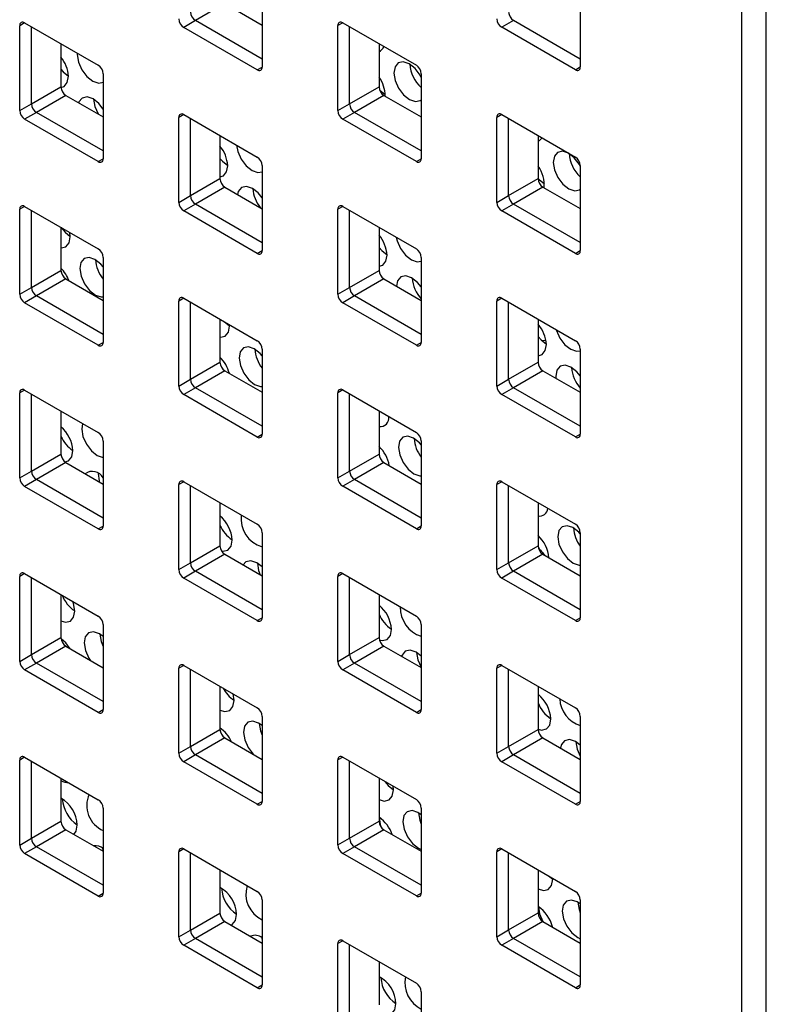
# Model space of a CAD drawing. Units: inches. Extents: x 0.3 to 21.8, y 0.2 to 16.9.
# Drawn here: x 19.5 to 19.6, y 8.3 to 8.5 of the extents above; entities that cross this region are included whole.
import ezdxf

# ---------------------------------------------------------------- set-up
doc = ezdxf.new("R2010")
doc.units = ezdxf.units.IN
doc.header["$MEASUREMENT"] = 0

msp = doc.modelspace()

# ---------------------------------------------------------------- linework, layer by layer
at = {"color": 7, "linetype": 'Continuous', "lineweight": 25}
for p, q in [((19.58183215385242, 8.098069152183067), (19.58183215385242, 8.743551655405879)), ((19.58536768775836, 8.09602813190351), (19.58536768775836, 8.741510635126321)), ((19.5127478213305, 8.469221295827655), (19.5127478213305, 8.45697318364937)), ((19.55856834075139, 8.469225595309698), (19.55856834075139, 8.456977483131412)), ((19.50737380979348, 8.46611682180172), (19.50313116910636, 8.463667597466252)), ((19.50737380979348, 8.46611682180172), (19.5127478213305, 8.463014470976795)), ((19.50313116910636, 8.463667597466252), (19.50143411283151, 8.462687907732066)), ((19.5127478213305, 8.458116022305857), (19.50313116910636, 8.463667597466252)), ((19.54895168852725, 8.463671896948295), (19.5472546322524, 8.462692207214108)), ((19.55856834075139, 8.4581203217879), (19.54895168852725, 8.463671896948295)), ((19.47852396805515, 8.46333892429052), (19.47781674633988, 8.462930653884577)), ((19.47781674633988, 8.450682541706293), (19.47781674633988, 8.462930653884577)), ((19.47852385312107, 8.463338990640553), (19.48913045483887, 8.457215929801881)), ((19.47951380261473, 8.451662231440478), (19.47951380261473, 8.462767504962276)), ((19.51204071454931, 8.456564846893395), (19.50143411283151, 8.462687907732066)), ((19.52434448747604, 8.463343223772563), (19.52363726576077, 8.46293495336662)), ((19.52363726576077, 8.450686841188334), (19.52363726576077, 8.46293495336662)), ((19.52434437254196, 8.463343290122594), (19.53495097425976, 8.457220229283925)), ((19.52533432203562, 8.451666530922521), (19.52533432203562, 8.46277180444432)), ((19.5578612339702, 8.456569146375438), (19.5472546322524, 8.462692207214108)), ((19.48375644330185, 8.46031828062681), (19.48375644330185, 8.454111455775948)), ((19.52957696272274, 8.460322580108851), (19.52957696272274, 8.45411575525799)), ((19.51204071454931, 8.456564846893395), (19.51274782132116, 8.456973050943914)), ((19.5578612339702, 8.456569146375438), (19.55856834074205, 8.456977350425957)), ((19.48983756162005, 8.455991184934085), (19.48983756162005, 8.4437430727558)), ((19.53565808104094, 8.455995484416128), (19.53565808104094, 8.44374737223784)), ((19.47951380261473, 8.451662231440478), (19.48375644330185, 8.454111455775948)), ((19.52533432203562, 8.451666530922521), (19.52957696272274, 8.45411575525799)), ((19.48446355008303, 8.452886710908151), (19.48022090939592, 8.450437486572682)), ((19.48446355008303, 8.452886710908151), (19.48983756162005, 8.449784360083223)), ((19.53028406950392, 8.452891010390193), (19.5260414288168, 8.450441786054725)), ((19.53028406950392, 8.452891010390193), (19.53565808104094, 8.449788659565266)), ((19.47781674633988, 8.450682541706293), (19.47951380261473, 8.451662231440478)), ((19.52363726576077, 8.450686841188334), (19.52533432203562, 8.451666530922521)), ((19.48022090939592, 8.450437486572682), (19.47852385312107, 8.449457796838495)), ((19.48913045483887, 8.443334735999825), (19.47852385312107, 8.449457796838495)), ((19.48983756162005, 8.444885911412287), (19.48022090939592, 8.450437486572682)), ((19.50143422776559, 8.450113112878993), (19.50072700605033, 8.44970484247305)), ((19.50072700605033, 8.437456730294764), (19.50072700605033, 8.44970484247305)), ((19.50143411283151, 8.450113179229024), (19.51204071454931, 8.443990118390355)), ((19.50242406232517, 8.438436420028951), (19.50242406232517, 8.44954169355075)), ((19.5260414288168, 8.450441786054725), (19.52434437254196, 8.449462096320538)), ((19.53495097425976, 8.443339035481866), (19.52434437254196, 8.449462096320538)), ((19.53565808104094, 8.44489021089433), (19.5260414288168, 8.450441786054725)), ((19.54725474718648, 8.450117412361035), (19.54654752547122, 8.449709141955093)), ((19.54654752547122, 8.437461029776806), (19.54654752547122, 8.449709141955093)), ((19.5472546322524, 8.450117478711068), (19.5578612339702, 8.443994417872396)), ((19.54824458174607, 8.438440719510993), (19.54824458174607, 8.44954599303279)), ((19.50666670301229, 8.44709246921528), (19.50666670301229, 8.44088564436442)), ((19.55248722243318, 8.447096768697323), (19.55248722243318, 8.440889943846463)), ((19.48913045483887, 8.443334735999825), (19.48983756161071, 8.443742940050344)), ((19.53495097425976, 8.443339035481866), (19.5356580810316, 8.443747239532387)), ((19.5127478213305, 8.442765373522558), (19.5127478213305, 8.43051726134427)), ((19.55856834075139, 8.4427696730046), (19.55856834075139, 8.430521560826314)), ((19.50242406232517, 8.438436420028951), (19.50666670301229, 8.44088564436442)), ((19.54824458174606, 8.438440719510993), (19.55248722243318, 8.440889943846463)), ((19.50737380979348, 8.439660899496621), (19.50313116910636, 8.437211675161155)), ((19.50737380979348, 8.439660899496621), (19.5127478213305, 8.436558548671696)), ((19.55319432921437, 8.439665198978664), (19.54895168852725, 8.437215974643195)), ((19.55319432921437, 8.439665198978664), (19.55856834075139, 8.436562848153738)), ((19.50072700605033, 8.437456730294764), (19.50242406232517, 8.438436420028951)), ((19.54654752547122, 8.437461029776806), (19.54824458174607, 8.438440719510993)), ((19.47852396805515, 8.436883001985423), (19.47781674633988, 8.43647473157948)), ((19.47852385312107, 8.436883068335455), (19.48913045483887, 8.430760007496785)), ((19.50313116910636, 8.437211675161155), (19.50143411283151, 8.436231985426966)), ((19.5127478213305, 8.43166010000076), (19.50313116910636, 8.437211675161155)), ((19.52434448747604, 8.436887301467467), (19.52363726576077, 8.436479031061523)), ((19.52434437254196, 8.436887367817498), (19.53495097425976, 8.430764306978826)), ((19.54895168852725, 8.437215974643197), (19.5472546322524, 8.43623628490901)), ((19.55856834075139, 8.431664399482802), (19.54895168852725, 8.437215974643197)), ((19.47781674633988, 8.424226619401194), (19.47781674633988, 8.43647473157948)), ((19.47951380261473, 8.425206309135381), (19.47951380261473, 8.436311582657178)), ((19.51204071454931, 8.430108924588296), (19.50143411283151, 8.436231985426966)), ((19.52363726576077, 8.424230918883236), (19.52363726576077, 8.436479031061523)), ((19.52533432203562, 8.425210608617423), (19.52533432203562, 8.43631588213922)), ((19.5578612339702, 8.43011322407034), (19.5472546322524, 8.43623628490901)), ((19.48375644330185, 8.43386235832171), (19.48375644330185, 8.427655533470848)), ((19.52957696272274, 8.433866657803753), (19.52957696272274, 8.427659832952893)), ((19.48510220948617, 8.432520333427897), (19.48504041489009, 8.433121137301155)), ((19.48983756162005, 8.429535262628987), (19.48983756162005, 8.4172871504507)), ((19.51204071454931, 8.430108924588296), (19.51274782132116, 8.430517128638817)), ((19.53565808104094, 8.429539562111028), (19.53565808104094, 8.417291449932744)), ((19.5578612339702, 8.43011322407034), (19.55856834074205, 8.43052142812086)), ((19.47951380261473, 8.425206309135381), (19.48375644330185, 8.427655533470848)), ((19.52533432203562, 8.425210608617423), (19.52957696272274, 8.427659832952893)), ((19.48446355008303, 8.426430788603051), (19.48022090939592, 8.423981564267583)), ((19.48446355008303, 8.426430788603051), (19.48983756162005, 8.423328437778126)), ((19.53028406950392, 8.426435088085094), (19.5260414288168, 8.423985863749627)), ((19.53028406950392, 8.426435088085094), (19.53565808104094, 8.423332737260168)), ((19.47781674633988, 8.424226619401194), (19.47951380261473, 8.425206309135381)), ((19.48022090939592, 8.423981564267583), (19.47852385312107, 8.423001874533396)), ((19.48983756162005, 8.418429989107189), (19.48022090939592, 8.423981564267583)), ((19.52363726576077, 8.424230918883236), (19.52533432203562, 8.425210608617423)), ((19.5260414288168, 8.423985863749627), (19.52434437254196, 8.42300617401544)), ((19.53565808104094, 8.418434288589232), (19.5260414288168, 8.423985863749627)), ((19.48913045483887, 8.416878813694726), (19.47852385312107, 8.423001874533396)), ((19.50143422776559, 8.423657190573895), (19.50072700605033, 8.423248920167952)), ((19.50072700605033, 8.411000807989666), (19.50072700605033, 8.423248920167952)), ((19.50143411283151, 8.423657256923926), (19.51204071454931, 8.417534196085255)), ((19.50242406232517, 8.411980497723853), (19.50242406232517, 8.423085771245649)), ((19.53495097425976, 8.41688311317677), (19.52434437254196, 8.42300617401544)), ((19.54725474718648, 8.423661490055936), (19.54654752547122, 8.423253219649993)), ((19.54654752547122, 8.41100510747171), (19.54654752547122, 8.423253219649993)), ((19.5472546322524, 8.42366155640597), (19.5578612339702, 8.4175384955673)), ((19.54824458174607, 8.411984797205895), (19.54824458174607, 8.423090070727692)), ((19.50666670301229, 8.420636546910183), (19.50666670301229, 8.414429722059321)), ((19.50730206401573, 8.420269760810157), (19.50805229008226, 8.419662563533281)), ((19.50805272438513, 8.419635840768793), (19.50804348875324, 8.419841745419761)), ((19.55248722243318, 8.420640846392224), (19.55248722243318, 8.414434021541364)), ((19.48913045483887, 8.416878813694726), (19.48983756161071, 8.417287017745245)), ((19.53495097425976, 8.41688311317677), (19.5356580810316, 8.417291317227289)), ((19.55295435418169, 8.41759642135956), (19.55361900401403, 8.417585486581102)), ((19.5127478213305, 8.416309451217458), (19.5127478213305, 8.404061339039172)), ((19.55856834075139, 8.416313750699501), (19.55856834075139, 8.404065638521216)), ((19.50242406232517, 8.411980497723851), (19.50666670301229, 8.414429722059321)), ((19.54824458174606, 8.411984797205895), (19.55248722243318, 8.414434021541364)), ((19.50737380979348, 8.413204977191524), (19.50313116910636, 8.410755752856055)), ((19.50737380979348, 8.413204977191524), (19.5127478213305, 8.410102626366596)), ((19.55319432921437, 8.413209276673566), (19.54895168852725, 8.410760052338098)), ((19.55319432921437, 8.413209276673566), (19.55856834075139, 8.41010692584864)), ((19.50072700605033, 8.411000807989666), (19.50242406232517, 8.411980497723853)), ((19.54654752547122, 8.41100510747171), (19.54824458174607, 8.411984797205895)), ((19.47852396805515, 8.410427079680325), (19.47781674633988, 8.410018809274382)), ((19.47781674633988, 8.397770697096094), (19.47781674633988, 8.410018809274382)), ((19.47852385312107, 8.410427146030356), (19.48913045483887, 8.404304085191685)), ((19.47951380261473, 8.398750386830283), (19.47951380261473, 8.409855660352079)), ((19.50313116910636, 8.410755752856057), (19.50143411283151, 8.409776063121868)), ((19.51204071454931, 8.4036530022832), (19.50143411283151, 8.409776063121868)), ((19.5127478213305, 8.405204177695662), (19.50313116910636, 8.410755752856057)), ((19.52434448747604, 8.410431379162366), (19.52363726576077, 8.410023108756423)), ((19.52363726576077, 8.397774996578137), (19.52363726576077, 8.410023108756423)), ((19.52434437254196, 8.410431445512398), (19.53495097425976, 8.404308384673728)), ((19.52533432203562, 8.398754686312325), (19.52533432203562, 8.409859959834122)), ((19.54895168852725, 8.410760052338098), (19.5472546322524, 8.409780362603911)), ((19.5578612339702, 8.40365730176524), (19.5472546322524, 8.409780362603911)), ((19.55856834075139, 8.405208477177704), (19.54895168852725, 8.410760052338098)), ((19.48375644330185, 8.407406436016611), (19.48375644330185, 8.401199611165751)), ((19.52957696272274, 8.407410735498654), (19.52957696272274, 8.401203910647792)), ((19.51204071454931, 8.4036530022832), (19.51274782132116, 8.404061206333719)), ((19.5578612339702, 8.40365730176524), (19.55856834074205, 8.40406550581576)), ((19.48983756162005, 8.403079340323888), (19.48983756162005, 8.390831228145602)), ((19.53565808104094, 8.403083639805931), (19.53565808104094, 8.390835527627646)), ((19.47951380261473, 8.398750386830281), (19.48375644330185, 8.401199611165751)), ((19.52533432203562, 8.398754686312325), (19.52957696272274, 8.401203910647792)), ((19.48446355008303, 8.399974866297953), (19.48022090939592, 8.397525641962485)), ((19.48446355008303, 8.399974866297953), (19.48983756162005, 8.396872515473026)), ((19.53028406950392, 8.399979165779996), (19.5260414288168, 8.397529941444528)), ((19.53028406950392, 8.399979165779996), (19.53565808104094, 8.39687681495507)), ((19.47781674633988, 8.397770697096094), (19.47951380261473, 8.398750386830283)), ((19.52363726576077, 8.397774996578137), (19.52533432203562, 8.398754686312325)), ((19.48022090939592, 8.397525641962485), (19.47852385312107, 8.396545952228298)), ((19.48983756162005, 8.39197406680209), (19.48022090939592, 8.397525641962485)), ((19.50143422776559, 8.397201268268796), (19.50072700605033, 8.396792997862853)), ((19.50143411283151, 8.397201334618828), (19.51204071454931, 8.391078273780158)), ((19.5260414288168, 8.397529941444528), (19.52434437254196, 8.396550251710341)), ((19.53565808104094, 8.391978366284134), (19.5260414288168, 8.397529941444528)), ((19.54725474718648, 8.39720556775084), (19.54654752547122, 8.396797297344897)), ((19.5472546322524, 8.397205634100871), (19.5578612339702, 8.3910825732622)), ((19.48913045483887, 8.390422891389628), (19.47852385312107, 8.396545952228298)), ((19.50072700605033, 8.384544885684567), (19.50072700605033, 8.396792997862853)), ((19.50242406232517, 8.385524575418755), (19.50242406232517, 8.396629848940552)), ((19.53495097425976, 8.39042719087167), (19.52434437254196, 8.396550251710341)), ((19.54654752547122, 8.38454918516661), (19.54654752547122, 8.396797297344897)), ((19.54824458174607, 8.385528874900798), (19.54824458174607, 8.396634148422596)), ((19.50666670301229, 8.394180624605085), (19.50666670301229, 8.387973799754223)), ((19.55248722243318, 8.394184924087126), (19.55248722243318, 8.387978099236264)), ((19.48913045483887, 8.390422891389628), (19.48983756161071, 8.390831095440149)), ((19.5127478213305, 8.38985352891236), (19.5127478213305, 8.377605416734074)), ((19.53495097425976, 8.39042719087167), (19.5356580810316, 8.39083539492219)), ((19.55856834075139, 8.389857828394403), (19.55856834075139, 8.377609716216117)), ((19.50242406232517, 8.385524575418755), (19.50666670301229, 8.387973799754223)), ((19.54824458174606, 8.385528874900796), (19.55248722243318, 8.387978099236264)), ((19.50072700605033, 8.384544885684567), (19.50242406232517, 8.385524575418755)), ((19.50737380979348, 8.386749054886426), (19.50313116910636, 8.384299830550956)), ((19.50737380979348, 8.386749054886426), (19.5127478213305, 8.3836467040615)), ((19.54654752547122, 8.38454918516661), (19.54824458174607, 8.385528874900798)), ((19.55319432921437, 8.386753354368468), (19.54895168852725, 8.384304130033)), ((19.55319432921437, 8.386753354368468), (19.55856834075139, 8.383651003543541)), ((19.50313116910636, 8.384299830550956), (19.50143411283151, 8.383320140816771)), ((19.5127478213305, 8.378748255390562), (19.50313116910636, 8.384299830550956)), ((19.54895168852725, 8.384304130033), (19.5472546322524, 8.383324440298813)), ((19.55856834075139, 8.378752554872605), (19.54895168852725, 8.384304130033)), ((19.47852396805515, 8.383971157375225), (19.47781674633988, 8.383562886969282)), ((19.47781674633988, 8.371314774790998), (19.47781674633988, 8.383562886969282)), ((19.47852385312107, 8.383971223725258), (19.48913045483887, 8.377848162886588)), ((19.47951380261473, 8.372294464525185), (19.47951380261473, 8.383399738046982)), ((19.51204071454931, 8.3771970799781), (19.50143411283151, 8.383320140816771)), ((19.52434448747604, 8.383975456857268), (19.52363726576077, 8.383567186451325)), ((19.52363726576077, 8.371319074273039), (19.52363726576077, 8.383567186451325)), ((19.52434437254196, 8.3839755232073), (19.53495097425976, 8.37785246236863)), ((19.52533432203562, 8.372298764007228), (19.52533432203562, 8.383404037529024)), ((19.5578612339702, 8.377201379460143), (19.5472546322524, 8.383324440298813)), ((19.48375644330185, 8.380950513711513), (19.48375644330185, 8.374743688860653)), ((19.52957696272274, 8.380954813193556), (19.52957696272274, 8.374747988342694)), ((19.51204071454931, 8.3771970799781), (19.51274782132116, 8.377605284028618)), ((19.5578612339702, 8.377201379460143), (19.55856834074205, 8.377609583510662)), ((19.48983756162005, 8.37662341801879), (19.48983756162005, 8.364375305840504)), ((19.53565808104094, 8.376627717500833), (19.53565808104094, 8.364379605322545)), ((19.47951380261473, 8.372294464525185), (19.48375644330185, 8.374743688860653)), ((19.52533432203562, 8.372298764007228), (19.52957696272274, 8.374747988342694)), ((19.48446355008303, 8.373518943992854), (19.48022090939592, 8.371069719657386)), ((19.48446355008303, 8.373518943992854), (19.48983756162005, 8.37041659316793)), ((19.53028406950392, 8.373523243474898), (19.5260414288168, 8.37107401913943)), ((19.53028406950392, 8.373523243474898), (19.53565808104094, 8.370420892649971)), ((19.47781674633988, 8.371314774790998), (19.47951380261473, 8.372294464525185)), ((19.52363726576077, 8.371319074273039), (19.52533432203562, 8.372298764007228)), ((19.48022090939592, 8.371069719657386), (19.47852385312107, 8.3700900299232)), ((19.48913045483887, 8.36396696908453), (19.47852385312107, 8.3700900299232)), ((19.48983756162005, 8.365518144496992), (19.48022090939592, 8.371069719657386)), ((19.50143422776559, 8.370745345963698), (19.50072700605033, 8.370337075557755)), ((19.50072700605033, 8.358088963379469), (19.50072700605033, 8.370337075557755)), ((19.50143411283151, 8.37074541231373), (19.51204071454931, 8.36462235147506)), ((19.50242406232517, 8.359068653113656), (19.50242406232517, 8.370173926635454)), ((19.5260414288168, 8.37107401913943), (19.52434437254196, 8.370094329405243)), ((19.53495097425976, 8.363971268566571), (19.52434437254196, 8.370094329405243)), ((19.53565808104094, 8.365522443979035), (19.5260414288168, 8.37107401913943)), ((19.54725474718648, 8.370749645445741), (19.54654752547122, 8.370341375039798)), ((19.54654752547122, 8.35809326286151), (19.54654752547122, 8.370341375039798)), ((19.5472546322524, 8.370749711795773), (19.5578612339702, 8.364626650957101)), ((19.54824458174607, 8.3590729525957), (19.54824458174607, 8.370178226117496)), ((19.50666670301229, 8.367724702299984), (19.50666670301229, 8.361517877449124)), ((19.55248722243318, 8.367729001782028), (19.55248722243318, 8.361522176931167)), ((19.50869097910814, 8.365686962320549), (19.50854778819736, 8.36663877493726)), ((19.48913045483887, 8.36396696908453), (19.48983756161071, 8.36437517313505)), ((19.53495097425976, 8.363971268566571), (19.5356580810316, 8.364379472617092)), ((19.5127478213305, 8.363397606607263), (19.5127478213305, 8.351149494428975)), ((19.55856834075139, 8.363401906089305), (19.55856834075139, 8.351153793911019)), ((19.50242406232517, 8.359068653113656), (19.50666670301229, 8.361517877449124)), ((19.54824458174606, 8.359072952595698), (19.55248722243318, 8.361522176931167)), ((19.50737380979348, 8.360293132581326), (19.50313116910636, 8.35784390824586)), ((19.50737380979348, 8.360293132581326), (19.5127478213305, 8.357190781756401)), ((19.55319432921437, 8.36029743206337), (19.54895168852725, 8.357848207727901)), ((19.55319432921437, 8.36029743206337), (19.55856834075139, 8.357195081238443)), ((19.50072700605033, 8.358088963379469), (19.50242406232517, 8.359068653113656)), ((19.54654752547122, 8.35809326286151), (19.54824458174607, 8.3590729525957)), ((19.47852396805515, 8.357515235070128), (19.47781674633988, 8.357106964664185)), ((19.47852385312107, 8.35751530142016), (19.48913045483887, 8.35139224058149)), ((19.50313116910636, 8.35784390824586), (19.50143411283151, 8.356864218511673)), ((19.5127478213305, 8.352292333085465), (19.50313116910636, 8.35784390824586)), ((19.52434448747604, 8.357519534552171), (19.52363726576077, 8.357111264146228)), ((19.52434437254196, 8.357519600902203), (19.53495097425976, 8.351396540063531)), ((19.54895168852725, 8.357848207727901), (19.5472546322524, 8.356868517993714)), ((19.55856834075139, 8.352296632567507), (19.54895168852725, 8.357848207727901)), ((19.47781674633988, 8.344858852485899), (19.47781674633988, 8.357106964664185)), ((19.47951380261473, 8.345838542220086), (19.47951380261473, 8.356943815741884)), ((19.51204071454931, 8.350741157673001), (19.50143411283151, 8.356864218511673)), ((19.52363726576077, 8.34486315196794), (19.52363726576077, 8.357111264146228)), ((19.52533432203562, 8.345842841702128), (19.52533432203562, 8.356948115223926)), ((19.5578612339702, 8.350745457155044), (19.5472546322524, 8.356868517993714)), ((19.48375644330185, 8.354494591406416), (19.48375644330185, 8.348287766555554)), ((19.52957696272274, 8.354498890888458), (19.52957696272274, 8.348292066037597)), ((19.5316414940071, 8.352802469661443), (19.53159171367835, 8.35333579991887)), ((19.48983756162005, 8.350167495713693), (19.48983756162005, 8.337919383535406)), ((19.51204071454931, 8.350741157673001), (19.51274782132116, 8.351149361723522)), ((19.53565808104094, 8.350171795195735), (19.53565808104094, 8.337923683017449)), ((19.5578612339702, 8.350745457155044), (19.55856834074205, 8.351153661205565)), ((19.47951380261473, 8.345838542220086), (19.48375644330185, 8.348287766555554)), ((19.52533432203562, 8.345842841702128), (19.52957696272274, 8.348292066037597)), ((19.47781674633988, 8.344858852485899), (19.47951380261473, 8.345838542220086)), ((19.48446355008303, 8.347063021687756), (19.48022090939592, 8.344613797352288)), ((19.48446355008303, 8.347063021687756), (19.48983756162005, 8.343960670862831)), ((19.52363726576077, 8.34486315196794), (19.52533432203562, 8.345842841702128)), ((19.53028406950392, 8.3470673211698), (19.5260414288168, 8.344618096834331)), ((19.53028406950392, 8.3470673211698), (19.53565808104094, 8.343964970344873)), ((19.48022090939592, 8.344613797352288), (19.47852385312107, 8.343634107618103)), ((19.48983756162005, 8.339062222191895), (19.48022090939592, 8.344613797352288)), ((19.48973539600691, 8.34442769752332), (19.4897724978241, 8.343998231392739)), ((19.5260414288168, 8.344618096834331), (19.52434437254196, 8.343638407100144)), ((19.53565808104094, 8.339066521673939), (19.5260414288168, 8.344618096834331)), ((19.48913045483887, 8.337511046779431), (19.47852385312107, 8.343634107618103)), ((19.50143422776559, 8.3442894236586), (19.50072700605033, 8.343881153252658)), ((19.50072700605033, 8.33163304107437), (19.50072700605033, 8.343881153252658)), ((19.50143411283151, 8.344289490008633), (19.51204071454931, 8.338166429169961)), ((19.50242406232517, 8.332612730808558), (19.50242406232517, 8.343718004330356)), ((19.53495097425976, 8.337515346261474), (19.52434437254196, 8.343638407100144)), ((19.54725474718648, 8.344293723140641), (19.54654752547122, 8.343885452734698)), ((19.54654752547122, 8.331637340556414), (19.54654752547122, 8.343885452734698)), ((19.5472546322524, 8.344293789490674), (19.5578612339702, 8.338170728652004)), ((19.54824458174607, 8.332617030290601), (19.54824458174607, 8.343722303812399)), ((19.50666670301229, 8.341268779994888), (19.50666670301229, 8.335061955144026)), ((19.55248722243318, 8.34127307947693), (19.55248722243318, 8.335066254626067)), ((19.55399126238664, 8.340404815693313), (19.55459157460317, 8.339944699766843)), ((19.55459200890607, 8.339917977002338), (19.55458700728143, 8.340060899486016)), ((19.48913045483887, 8.337511046779431), (19.48983756161071, 8.337919250829952)), ((19.53495097425976, 8.337515346261474), (19.5356580810316, 8.337923550311995)), ((19.5127478213305, 8.336941684302163), (19.5127478213305, 8.324693572123879)), ((19.55856834075139, 8.336945983784206), (19.55856834075139, 8.32469787160592)), ((19.50242406232517, 8.332612730808558), (19.50666670301229, 8.335061955144026)), ((19.54824458174606, 8.332617030290601), (19.55248722243318, 8.335066254626067)), ((19.50737380979348, 8.33383721027623), (19.50313116910636, 8.331387985940761)), ((19.50737380979348, 8.33383721027623), (19.5127478213305, 8.330734859451303)), ((19.55319432921437, 8.33384150975827), (19.54895168852725, 8.331392285422803)), ((19.55319432921437, 8.33384150975827), (19.55856834075139, 8.330739158933346)), ((19.50072700605033, 8.33163304107437), (19.50242406232517, 8.332612730808558)), ((19.54654752547122, 8.331637340556414), (19.54824458174607, 8.332617030290601)), ((19.50313116910636, 8.331387985940761), (19.50143411283151, 8.330408296206572)), ((19.51204071454931, 8.324285235367904), (19.50143411283151, 8.330408296206572)), ((19.5127478213305, 8.325836410780367), (19.50313116910636, 8.331387985940761)), ((19.51268591090588, 8.33154320486416), (19.5127478213305, 8.330966187330814)), ((19.5127478213305, 8.331127232848457), (19.51272312582593, 8.331112976437122)), ((19.52434448747604, 8.331063612247071), (19.52363726576077, 8.330655341841128)), ((19.52363726576077, 8.318407229662844), (19.52363726576077, 8.330655341841128)), ((19.52434437254196, 8.331063678597104), (19.53495097425976, 8.324940617758433)), ((19.52533432203562, 8.31938691939703), (19.52533432203562, 8.330492192918827)), ((19.54895168852725, 8.331392285422803), (19.5472546322524, 8.330412595688616)), ((19.5578612339702, 8.324289534849946), (19.5472546322524, 8.330412595688616)), ((19.55856834075139, 8.325840710262408), (19.54895168852725, 8.331392285422803)), ((19.52957696272274, 8.328042968583361), (19.52957696272274, 8.321836143732499)), ((19.51204071454931, 8.324285235367904), (19.51274782132116, 8.324693439418423)), ((19.5578612339702, 8.324289534849946), (19.55856834074205, 8.324697738900465)), ((19.53565808104094, 8.323715872890636), (19.53565808104094, 8.31146776071235))]:
    msp.add_line(p, q, dxfattribs=at)
at = {"color": 7, "linetype": 'Continuous', "lineweight": 25, "flags": 128}
for points in [[(19.48610951048338, 8.458959883857197), (19.48610453131207, 8.458752906840754), (19.48628435038828, 8.457675373952853), (19.48677316993473, 8.45657304294888), (19.48749657160662, 8.45561373373154), (19.48834442405706, 8.454943492433008), (19.48918764943627, 8.454664357215238), (19.48983756162005, 8.454784748763911)], [(19.48375644330185, 8.45664176328929), (19.4840644544162, 8.456289201595839), (19.48482823744486, 8.455668004098776)], [(19.53565808104094, 8.45548034130823), (19.5354823840748, 8.45580389292896), (19.53475898240291, 8.456763202146302), (19.53391112995247, 8.457433443444833), (19.53306790457325, 8.457712578662603), (19.5323576796854, 8.457558111993077), (19.53188858058987, 8.456993559586445), (19.53173202337157, 8.456104869428936), (19.53191184244778, 8.455027336541033), (19.53240066199423, 8.453925005537062), (19.53312406366612, 8.45296569631972), (19.53397191611656, 8.45229545502119), (19.53481514149577, 8.452016319803418), (19.53552536638363, 8.452170786472944), (19.53565808104094, 8.452266661469407)], [(19.48375920967936, 8.454037703586645), (19.48420301543391, 8.454188038770145), (19.48467211452944, 8.454752591176778), (19.48482867174774, 8.455641281334287)], [(19.5296656280584, 8.453668685926639), (19.52969194647569, 8.453641164184019), (19.53045572950429, 8.453019966687002)], [(19.48983756162005, 8.450921642978134), (19.48922266958955, 8.451704256922657), (19.48837481713911, 8.452374498221188), (19.4875315917599, 8.45265363343896), (19.48682136687204, 8.452499166769433), (19.48635226777651, 8.4519346143628), (19.48630855606306, 8.451821611627157)], [(19.48845888656091, 8.45232545441972), (19.48863827133422, 8.451274644296307), (19.48910757966006, 8.450205769698773)], [(19.55248722243318, 8.446267021887335), (19.55268984314623, 8.446362491334684), (19.5530732821667, 8.446758443614614)], [(19.50906095867232, 8.445710294843158), (19.50923486528725, 8.444790881293747), (19.5097236848337, 8.443688550289776), (19.51044708650559, 8.442729241072435), (19.51129493895603, 8.442058999773904), (19.51213816433524, 8.441779864556132), (19.5127478213305, 8.441880334346852)], [(19.50666670301229, 8.443808694662964), (19.50701496931516, 8.443404708936733), (19.50777875234384, 8.442783511439664)], [(19.55856834075139, 8.442674794174296), (19.55843289897376, 8.442919400269854), (19.55770949730187, 8.443878709487198), (19.55686164485143, 8.444548950785727), (19.55601841947222, 8.444828086003499), (19.55530819458436, 8.444673619333972), (19.55483909548883, 8.44410906692734), (19.55468253827053, 8.443220376769832), (19.55486235734675, 8.44214284388193), (19.5553511768932, 8.441040512877958), (19.55607457856509, 8.440081203660617), (19.55692243101553, 8.439410962362086), (19.55776565639474, 8.439131827144314), (19.55847588128259, 8.43928629381384), (19.55856834075139, 8.439349700936491)], [(19.50666670301229, 8.441148885433357), (19.50715353033287, 8.44130354611104), (19.5076226294284, 8.441868098517674), (19.5077791866467, 8.442756788675181)], [(19.55248722243318, 8.440925780625125), (19.55264246137466, 8.440756671524912), (19.55340624440331, 8.440135474027866)], [(19.5127478213305, 8.438099020360506), (19.51217318448852, 8.438819764263553), (19.51132533203808, 8.439490005562082), (19.51048210665886, 8.439769140779855), (19.50977188177101, 8.439614674110329), (19.50930278267548, 8.439050121703694), (19.50917929450585, 8.43861861535781)], [(19.48379670473801, 8.433839115889342), (19.48433799215463, 8.433168253689447), (19.48510177518329, 8.432547056192387)], [(19.48375644330185, 8.430913450367816), (19.48376632828448, 8.430912624194228), (19.48447655317234, 8.431067090863754), (19.48494565226786, 8.431631643270387), (19.48510220948617, 8.432520333427897)], [(19.53205812990529, 8.432434310477634), (19.53218538018621, 8.431906388634644), (19.53267419973266, 8.430804057630672), (19.53339760140455, 8.42984474841333), (19.53424545385499, 8.4291745071148), (19.53508867923421, 8.428895371897028), (19.53565808104094, 8.428978000976649)], [(19.52957696272274, 8.430977007751087), (19.52996548421412, 8.430520216277628), (19.53074311241553, 8.429890687777865)], [(19.48983756162005, 8.428188249773806), (19.48949620732798, 8.428583309016267), (19.48864835487754, 8.429253550314797), (19.48780512949833, 8.429532685532568), (19.48709490461047, 8.429378218863043), (19.48662580551494, 8.42881366645641), (19.48646924829664, 8.4279249762989), (19.48664906737286, 8.426847443410999), (19.48713788691931, 8.425745112407027), (19.4878612885912, 8.424785803189685), (19.48870914104164, 8.424115561891155), (19.48955236642085, 8.423836426673384), (19.48983756162005, 8.423842924658578)], [(19.52957696272274, 8.428261686059328), (19.53010404523184, 8.428419053451936), (19.53057314432737, 8.428983605858567), (19.53072970154567, 8.429872296016079)], [(19.53565808104094, 8.425274588646545), (19.53512369938748, 8.425935271604448), (19.53427584693704, 8.426605512902979), (19.53343262155783, 8.42688464812075), (19.53272239666997, 8.426730181451223), (19.53225329757444, 8.426165629044592), (19.53209752771686, 8.425388200942386)], [(19.50666670301229, 8.418032994308138), (19.50671684318344, 8.418028131535124), (19.5074270680713, 8.418182598204648), (19.50789616716683, 8.418747150611281), (19.50805272438513, 8.419635840768793)], [(19.55510412636728, 8.419130139907361), (19.55513589508518, 8.419021895975538), (19.55562471463163, 8.417919564971568), (19.55634811630352, 8.416960255754226), (19.55719596875396, 8.416290014455695), (19.55803919413317, 8.416010879237923), (19.55856834075139, 8.416077618568623)], [(19.55248722243318, 8.418146760716246), (19.55291599911309, 8.417635723618524), (19.55367978214174, 8.417014526121475)], [(19.55248722243318, 8.415375737204302), (19.5530545601308, 8.415534560792832), (19.55352365922633, 8.416099113199465), (19.55368021644463, 8.416987803356973)], [(19.5127478213305, 8.41535494933267), (19.51244672222694, 8.415698816357162), (19.51159886977651, 8.416369057655693), (19.51075564439729, 8.416648192873465), (19.51004541950944, 8.416493726203937), (19.50957632041391, 8.415929173797306), (19.50941976319561, 8.415040483639796), (19.50959958227183, 8.413962950751893), (19.51008840181827, 8.412860619747923), (19.51081180349016, 8.411901310530581), (19.5116596559406, 8.41123106923205), (19.51250288131981, 8.410951934014278), (19.5127478213305, 8.410953717432868)], [(19.55856834075139, 8.412448445153554), (19.55807421428645, 8.413050778945344), (19.557226361836, 8.413721020243873), (19.55638313645679, 8.414000155461645), (19.55567291156894, 8.413845688792119), (19.5552038124734, 8.413281136385486), (19.5550472552551, 8.412392446227978), (19.55506115975853, 8.412131578339874)], [(19.48686674887782, 8.405610894826772), (19.48674278603507, 8.40480402839251), (19.48692260511129, 8.403726495504609), (19.48741142465774, 8.402624164500637), (19.48813482632962, 8.401664855283295), (19.48898267878007, 8.400994613984764), (19.48982590415928, 8.400715478766992), (19.48983756162005, 8.400714589158806)], [(19.53565808104094, 8.402520328251201), (19.53539723712591, 8.402814323698058), (19.53454938467547, 8.403484564996589), (19.53370615929626, 8.403763700214359), (19.5329959344084, 8.403609233544834), (19.53252683531287, 8.4030446811382), (19.53237027809457, 8.402155990980692), (19.53255009717079, 8.40107845809279), (19.53303891671724, 8.399976127088816), (19.53376231838913, 8.399016817871477), (19.53461017083956, 8.398346576572944), (19.53545339621878, 8.398067441355174), (19.53565808104094, 8.398065830847488)], [(19.48431159940927, 8.400081662136957), (19.48484127015691, 8.4002391603219), (19.48531036925244, 8.400803712728534), (19.48546692647074, 8.401692402886043)], [(19.48909714128391, 8.398376575971442), (19.48927652605723, 8.397325765848061), (19.48932850496602, 8.397166387624157)], [(19.55856834075139, 8.389684433371983), (19.55834775202488, 8.389929831038952), (19.55749989957443, 8.390600072337483), (19.55665667419522, 8.390879207555257), (19.55594644930737, 8.390724740885728), (19.55547735021184, 8.390160188479097), (19.55532079299354, 8.389271498321586), (19.55550061206975, 8.388193965433684), (19.5559894316162, 8.387091634429714), (19.55671283328809, 8.386132325212373), (19.55756068573853, 8.385462083913842), (19.55840391111774, 8.38518294869607), (19.55856834075139, 8.385179218059857)], [(19.50690530588636, 8.387224463928561), (19.50708156016802, 8.38720020099327), (19.50779178505588, 8.387354667662796), (19.5082608841514, 8.38791922006943), (19.5084174413697, 8.388807910226939)], [(19.5127478213305, 8.384935561010504), (19.51196358676108, 8.38554112711384), (19.51112036138187, 8.385820262331611), (19.51041013649401, 8.385665795662083), (19.51000419439429, 8.385230566178317)], [(19.51204765618288, 8.385492083312334), (19.51222704095619, 8.384441273188957), (19.51247086048344, 8.383806590155237)], [(19.48574046420917, 8.378571454979653), (19.48556064513295, 8.379648987867554), (19.48544813547531, 8.379973920607144)], [(19.48375644330185, 8.377143338098339), (19.48440458300748, 8.376963745745984), (19.48511480789534, 8.37711821241551), (19.48558390699087, 8.377682764822143), (19.48574046420917, 8.378571454979653)], [(19.5296327756151, 8.3743978077239), (19.53003207506698, 8.374315708334164), (19.53074229995484, 8.374470175003692), (19.53121139905037, 8.375034727410323), (19.53136795626867, 8.375923417567833)], [(19.48509734498667, 8.37315306198301), (19.48443960316076, 8.374003645453403), (19.48377203254951, 8.374564176494365)], [(19.48983756162005, 8.37491503918185), (19.48928660960054, 8.375304671866553), (19.48844338422133, 8.375583807084325), (19.48773315933347, 8.375429340414799), (19.48726406023795, 8.374864788008166), (19.48710750301965, 8.373976097850656), (19.48728732209586, 8.372898564962755), (19.48777614164231, 8.371796233958783), (19.48796527480838, 8.371497441337805)], [(19.48937067902234, 8.375255628065057), (19.48955006379566, 8.37420481794167), (19.48983756162005, 8.373478037872303)], [(19.53565808104094, 8.372090671405715), (19.53491410166004, 8.372656634454735), (19.53407087628083, 8.372935769672505), (19.53336065139298, 8.37278130300298), (19.53289155229745, 8.372216750596348), (19.53283111624226, 8.37205286469075)], [(19.53499817108184, 8.372607590653237), (19.53517755585516, 8.371556780529852), (19.53565808104094, 8.370468604918399)], [(19.50666670301229, 8.364277745374219), (19.50735509790645, 8.36407925308688), (19.50806532279431, 8.364233719756406), (19.50853442188983, 8.364798272163037), (19.50869097910814, 8.365686962320549)], [(19.55248722243318, 8.361546957576605), (19.55298258996595, 8.361431215675061), (19.5536928148538, 8.361585682344586), (19.55416191394934, 8.362150234751219), (19.55431847116764, 8.36303892490873)], [(19.5127478213305, 8.362064594140074), (19.51223712449951, 8.362420179207449), (19.5113938991203, 8.36269931442522), (19.51068367423244, 8.362544847755695), (19.51021457513691, 8.361980295349062), (19.51005801791861, 8.36109160519155), (19.51023783699483, 8.360014072303649), (19.51072665654127, 8.358911741299679), (19.51145005821316, 8.357952432082337), (19.51147771174294, 8.357924000414302)], [(19.51232119392131, 8.362371135405915), (19.51250057869462, 8.361320325282565), (19.5127478213305, 8.360678256475039)], [(19.55856834075139, 8.359244782696953), (19.55786461655901, 8.35977214179563), (19.55702139117979, 8.360051277013403), (19.55631116629194, 8.359896810343875), (19.55584206719641, 8.359332257937243), (19.55571002463197, 8.358845152011439)], [(19.5579486859808, 8.359723097994156), (19.55812807075412, 8.358672287870748), (19.55856834075139, 8.357654250459)], [(19.53040604076095, 8.354020274324638), (19.53087727667556, 8.353450389922994), (19.53164105970417, 8.352829192425965)], [(19.52957696272274, 8.351413008568796), (19.53030561280541, 8.351194760427775), (19.53101583769327, 8.351349227097302), (19.5314849367888, 8.351913779503935), (19.5316414940071, 8.352802469661443)], [(19.52957696272274, 8.348850613918529), (19.52975623470336, 8.347805047508842), (19.52988358846559, 8.34744209378391)], [(19.53565808104094, 8.349213238393968), (19.53518763939848, 8.349535686548343), (19.53434441401926, 8.349814821766117), (19.5336341891314, 8.34966035509659), (19.53316509003588, 8.349095802689957), (19.53300853281757, 8.348207112532448), (19.53318835189379, 8.347129579644545), (19.53367717144024, 8.346027248640574), (19.53440057311213, 8.345067939423233), (19.53524842556257, 8.344397698124702), (19.53565808104094, 8.344212077025775)], [(19.53527170882027, 8.349486642746866), (19.53545109359359, 8.348435832623462), (19.53565808104094, 8.34788258666571)], [(19.48562181721997, 8.346394368302292), (19.48594862397544, 8.34685483428029), (19.48610518119374, 8.3477435244378)], [(19.55248722243318, 8.338549124173221), (19.55325612770438, 8.338310267768671), (19.55396635259224, 8.338464734438197), (19.55443545168776, 8.339029286844829), (19.55459200890607, 8.339917977002338)], [(19.55252736482901, 8.335971364973148), (19.55270674960233, 8.334920554849738), (19.55317547968655, 8.33385268022739)], [(19.55856834075139, 8.336360982719343), (19.55813815429744, 8.33665119388924), (19.55729492891823, 8.33693032910701), (19.55658470403037, 8.336775862437486), (19.55611560493484, 8.336211310030853), (19.55595904771654, 8.335322619873342), (19.55613886679276, 8.33424508698544), (19.5566276863392, 8.33314275598147), (19.5573510880111, 8.332183446764127), (19.55819894046153, 8.331513205465598), (19.55856834075139, 8.33134182503355)], [(19.55822222371923, 8.336602150087737), (19.55840160849256, 8.335551339964356), (19.55856834075139, 8.335091617815788)], [(19.50826352075011, 8.333323591073658), (19.50843003977888, 8.333405789214552), (19.50889913887441, 8.333970341621184), (19.50905569609271, 8.334859031778693)], [(19.53071253898494, 8.320364048698309), (19.53138055467784, 8.320521296555448), (19.53184965377337, 8.321085848962081), (19.53200621099167, 8.321974539119589)]]:
    msp.add_lwpolyline(points, dxfattribs=at)
at = {"color": 7, "linetype": 'Continuous', "lineweight": 25}
for centre, radius, start, end in [((19.5022622221517, 8.463982513452125), 0.00153680480757483, 182.6054784857121, 237.3945216599742), ((19.50395927842656, 8.464962203186326), 0.00153680480759823, 182.6054784862053, 237.394521659626), ((19.54808274157257, 8.463986812934158), 0.001536804807556681, 182.6054784854114, 237.3945216603537), ((19.54977979784741, 8.464966502668341), 0.001536804807551315, 182.605478485225, 237.3945216603939), ((19.47824782070731, 8.463000581081475), 0.000436709197432581, 50.79671476440868, 189.2140369902022), ((19.5240683401282, 8.463004880563524), 0.000436709197427075, 50.79671476381944, 189.214036990967), ((19.52909170595701, 8.4602787206432), 0.001213554110561066, 293.5696852300225, 343.3713605247439), ((19.47996490589872, 8.455352959146897), 0.004872304169261286, 3.392501874724748, 38.90561634347238), ((19.48830234551868, 8.455921324081821), 0.001536804807578602, 2.605478485771447, 57.39452165978594), ((19.51231674696307, 8.456903256452469), 0.0004367091974285785, 230.7967147644761, 9.214036990431426), ((19.53891672151625, 8.457716600546078), 0.004932721118597729, 183.8615860644385, 228.6530380757249), ((19.53412286493959, 8.455925623563873), 0.001536804807561548, 2.605478485470762, 57.39452166016541), ((19.55813726638396, 8.456907555934512), 0.0004367091974285785, 230.7967147644761, 9.214036990431426), ((19.52595775614987, 8.452838857040526), 0.004494129709224181, 359.4314194532544, 36.35895748366902), ((19.48529165940321, 8.454181316628206), 0.001536804807568369, 182.6054784855918, 237.3945216600144), ((19.53111217882411, 8.454185616110246), 0.001536804807571039, 182.6054784855197, 237.3945216598672), ((19.48104901871609, 8.45173209229273), 0.00153680480755664, 182.6054784853453, 237.3945216602064), ((19.52686953813699, 8.451736391774784), 0.001536804807575191, 182.6054784857121, 237.3945216598626), ((19.47935196244125, 8.450752402558555), 0.00153680480757483, 182.6054784857121, 237.3945216600099), ((19.50115808041775, 8.44977476966995), 0.0004367091974298279, 50.79671476411406, 189.2140369904322), ((19.52517248186212, 8.450756702040586), 0.00153680480755664, 182.6054784853453, 237.3945216602064), ((19.54697859983864, 8.449779069151996), 0.000436709197430697, 50.79671476360556, 189.2140369907369), ((19.50290799201601, 8.442466927840023), 0.004879811106372074, 3.405374524934344, 39.62298420877535), ((19.48940648725263, 8.443673145558897), 0.0004367091974288629, 230.7967147643288, 9.214036990661475), ((19.51121260522914, 8.442695512670303), 0.00153680480756386, 2.60547848546474, 57.39452166005385), ((19.53522700667352, 8.44367744504094), 0.0004367091974298279, 230.7967147641149, 9.214036990506061), ((19.56187186956385, 8.444834085762485), 0.00493747723064774, 183.8808649131436, 228.0045019910248), ((19.55703312465002, 8.44269981215234), 0.001536804807574749, 2.605478485645152, 57.39452165982615), ((19.54908771746927, 8.440047365966693), 0.004297336822904546, 353.6278483929444, 37.71414890029917), ((19.50820191911366, 8.440955505216683), 0.001536804807576269, 182.6054784857783, 237.3945216600456), ((19.55402243853454, 8.44095980469872), 0.001536804807564541, 182.6054784855317, 237.3945216602376), ((19.51627883230893, 8.439761373666538), 0.004879961125173997, 183.7646746976822, 218.4631076912632), ((19.50395927842656, 8.438506280881226), 0.001536804807593323, 182.6054784861451, 237.3945216596661), ((19.54977979784741, 8.438510580363241), 0.001536804807549819, 182.605478485225, 237.3945216603582), ((19.47824782070731, 8.436544658776377), 0.0004367091974315165, 50.79671476476987, 189.2140369898975), ((19.5022622221517, 8.43752659114703), 0.00153680480757968, 182.6054784858384, 237.3945216599697), ((19.5240683401282, 8.436548958258426), 0.0004367091974288629, 50.79671476432794, 189.2140369906623), ((19.54808274157258, 8.437530890629066), 0.0015368048075712, 182.605478485652, 237.3945216600501), ((19.52585185697629, 8.429581080099151), 0.0048865298887096, 3.416603592092887, 40.33073314135721), ((19.48830234551868, 8.429465401776723), 0.001536804807582012, 2.605478485765427, 57.39452165971006), ((19.51231674696307, 8.430447334147368), 0.0004367091974288629, 230.7967147643288, 9.214036990661475), ((19.53412286493958, 8.429469701258773), 0.001536804807567409, 2.605478485458719, 57.39452165997794), ((19.55813726638396, 8.430451633629412), 0.0004367091974288629, 230.7967147643288, 9.214036990661475), ((19.49361252278764, 8.429527172030674), 0.004890753959421026, 183.7828135150556, 219.4790879001429), ((19.48005578671505, 8.424363059208856), 0.005187569675441684, 20.35707254334994, 44.49022635897057), ((19.48529165940322, 8.427725394323112), 0.001536804807576687, 182.6054784857783, 237.3945216598983), ((19.5311121788241, 8.427729693805146), 0.001536804807567328, 182.6054784853934, 237.3945216599431), ((19.53926506976182, 8.426884112503199), 0.004916083817987449, 183.8214379909167, 222.8015230804207), ((19.47935196244125, 8.424296480253453), 0.001536804807571119, 182.6054784855858, 237.3945216600501), ((19.48104901871609, 8.425276169987631), 0.00153680480755664, 182.6054784852791, 237.3945216602064), ((19.52517248186212, 8.42430077973549), 0.001536804807558137, 182.6054784854114, 237.3945216602421), ((19.52686953813699, 8.425280469469683), 0.00153680480757178, 182.605478485652, 237.3945216599385), ((19.50115808041775, 8.423318847364852), 0.0004367091974298279, 50.79671476411406, 189.2140369904322), ((19.54697859983864, 8.423323146846895), 0.0004367091974298279, 50.79671476411406, 189.2140369906623), ((19.54879647402247, 8.416695409617898), 0.004892487521153867, 3.426256270114774, 41.02960145556444), ((19.48940648725263, 8.4172172232538), 0.0004367091974285785, 230.7967147644761, 9.214036990431426), ((19.51121260522914, 8.416239590365207), 0.00153680480755664, 2.605478485344466, 57.39452166020561), ((19.53522700667352, 8.417221522735838), 0.0004367091974259249, 230.796714763673, 9.214036991196208), ((19.55703312465, 8.416243889847236), 0.001536804807589187, 2.605478485819543, 57.39452165952258), ((19.51655563726362, 8.416641120625114), 0.004883266938650635, 183.7702930188845, 218.7606494191992), ((19.50304030231075, 8.411498304096172), 0.005149279570974043, 15.05856917936645, 45.23069321397559), ((19.50820191911365, 8.414499582911578), 0.00153680480756113, 182.6054784855377, 237.3945216603135), ((19.55402243853455, 8.414503882393623), 0.001536804807567951, 182.6054784855918, 237.3945216601617), ((19.56221171153194, 8.413998905300552), 0.004912171699360411, 183.8161329335378, 222.1233418543832), ((19.50395927842656, 8.412050358576126), 0.00153680480759306, 182.605478486079, 237.3945216596304), ((19.54977979784741, 8.412054658058143), 0.001536804807549819, 182.605478485225, 237.3945216603582), ((19.47824782070731, 8.41008873647128), 0.0004367091974312045, 50.79671476426137, 189.2140369902022), ((19.50226222215171, 8.411070668841935), 0.001536804807589349, 182.6054784859527, 237.3945216597064), ((19.5240683401282, 8.410093035953329), 0.0004367091974259249, 50.79671476367214, 189.214036991197), ((19.54808274157257, 8.41107496832396), 0.0015368048075566, 182.6054784853453, 237.3945216603537), ((19.52972957509668, 8.406425931978385), 0.001281453789759112, 263.1602311588385, 7.305040616752215), ((19.48055762125426, 8.401394540297355), 0.004918333033690427, 3.472054195130096, 49.42918018245832), ((19.48830234551868, 8.403009479471626), 0.001536804807578379, 2.605478485705289, 57.39452165975027), ((19.51231674696307, 8.403991411842272), 0.0004367091974285785, 230.7967147643288, 9.214036990431426), ((19.53412286493959, 8.403013778953676), 0.001536804807561548, 2.605478485470762, 57.39452166016541), ((19.55813726638396, 8.403995711324315), 0.0004367091974289589, 230.7967147646233, 9.214036990431426), ((19.48813232766003, 8.40572863284914), 0.004814854810583051, 204.6558403252187, 236.3809174265729), ((19.53949793875958, 8.403754874645433), 0.004874956169662242, 183.7560783556489, 218.0316816599002), ((19.48529165940323, 8.401269472018017), 0.001536804807585638, 182.6054784858264, 237.394521659635), ((19.52605560210672, 8.39865752737521), 0.005072504516363641, 9.975006569010622, 46.03605911891318), ((19.53111217882411, 8.40127377150005), 0.001536804807571039, 182.6054784855197, 237.3945216598672), ((19.48104901871609, 8.398820247682535), 0.001536804807560149, 182.6054784853393, 237.3945216601306), ((19.48826934833686, 8.396895051030201), 0.001800394589884906, 29.42043678524741, 124.8745822307867), ((19.52686953813699, 8.398824547164589), 0.001536804807578602, 182.6054784857722, 237.3945216597868), ((19.47935196244125, 8.397840557948355), 0.001536804807574749, 182.605478485646, 237.3945216599385), ((19.50115808041775, 8.396862925059752), 0.0004367091974312045, 50.79671476426137, 189.2140369902022), ((19.52517248186212, 8.397844857430387), 0.001536804807556519, 182.6054784852791, 237.3945216601708), ((19.54697859983864, 8.396867224541795), 0.0004367091974312045, 50.79671476426137, 189.2140369902022), ((19.55269568278016, 8.39347953778771), 0.001222208535395726, 260.1795979279113, 354.494223121809), ((19.5035137732136, 8.388512308306694), 0.004912569783773137, 3.449717859208093, 50.07318116630364), ((19.51386609904705, 8.391852205764991), 0.004171342347336226, 172.303273858236, 254.4496065601039), ((19.48940648725263, 8.390761300948702), 0.0004367091974285785, 230.7967147644761, 9.214036990431426), ((19.51109383935351, 8.392856373969646), 0.004831131501717066, 203.5980005941274, 236.3526442191423), ((19.51121260522914, 8.389783668060108), 0.001536804807560149, 2.605478485338445, 57.39452166012973), ((19.53522700667352, 8.39076560043074), 0.000436709197427075, 230.7967147638203, 9.214036991196208), ((19.56243939418074, 8.390868426170915), 0.004865788217846254, 183.7400859777544, 217.2912950372801), ((19.55703312465002, 8.389787967542144), 0.001536804807571119, 2.605478485585015, 57.39452165990205), ((19.54909223976223, 8.385834819990148), 0.004968266360267997, 4.956146806889504, 46.8953157850481), ((19.50820191911366, 8.388043660606483), 0.001536804807567951, 182.605478485658, 237.3945216601617), ((19.55402243853455, 8.388047960088524), 0.001536804807567951, 182.605478485658, 237.3945216601617), ((19.55688481552968, 8.39028979224308), 0.005009738721097364, 208.7326040470968, 228.4257543579285), ((19.50395927842657, 8.385594436271035), 0.001536804807605052, 182.6054784863256, 237.3945216594742), ((19.54977979784741, 8.385598735753046), 0.001536804807551315, 182.605478485225, 237.3945216603939), ((19.5022622221517, 8.384614746536831), 0.001536804807574911, 182.6054784857783, 237.3945216600099), ((19.54808274157257, 8.384619046018868), 0.001536804807564541, 182.6054784855317, 237.3945216602376), ((19.47824782070731, 8.383632814166182), 0.0004367091974312045, 50.79671476426137, 189.2140369904322), ((19.5240683401282, 8.383637113648227), 0.0004367091974284515, 50.79671476396675, 189.2140369907369), ((19.48843558730212, 8.382640891048379), 0.004858967023394401, 201.5152678221395, 236.3058588749884), ((19.52647044672267, 8.375630232226355), 0.004906277346183426, 3.425875700396866, 50.71548511988779), ((19.53689351670219, 8.379020898096734), 0.004250794689394797, 177.8118443986493, 253.103939864284), ((19.48830234551867, 8.376553557166524), 0.001536804807585638, 2.605478485825564, 57.39452165963416), ((19.51231674696307, 8.377535489537173), 0.0004367091974285785, 230.7967147644761, 9.214036990431426), ((19.53405475707019, 8.379983505477153), 0.004846572696023515, 202.4955192635863, 236.326408415768), ((19.53412286493958, 8.376557856648576), 0.001536804807564959, 2.605478485530898, 57.39452166008952), ((19.55813726638396, 8.377539789019217), 0.0004367091974285785, 230.7967147644761, 9.214036990431426), ((19.48529165940323, 8.374813549712917), 0.001536804807582012, 182.6054784857662, 237.3945216597108), ((19.5311121788241, 8.374817849194953), 0.001536804807568369, 182.6054784855918, 237.3945216600144), ((19.48104901871609, 8.372364325377434), 0.00153680480755664, 182.6054784852791, 237.3945216602064), ((19.52686953813699, 8.372368624859488), 0.001536804807578298, 182.6054784856399, 237.394521659751), ((19.47935196244125, 8.37138463564326), 0.00153680480757483, 182.6054784857121, 237.3945216600099), ((19.50115808041775, 8.370407002754654), 0.0004367091974312045, 50.79671476426137, 189.2140369902022), ((19.52517248186212, 8.37138893512529), 0.00153680480755664, 182.6054784853453, 237.3945216602064), ((19.54697859983864, 8.3704113022367), 0.000436709197430697, 50.79671476360556, 189.2140369907369), ((19.51132000293169, 8.369682979843725), 0.004761234180336246, 207.6562222180462, 236.4775296488436), ((19.54942763592182, 8.362748310304696), 0.004899461832671457, 3.400530572021262, 51.35640939797433), ((19.55989071879439, 8.366157923867222), 0.004292031804974974, 183.0537823168518, 252.0551923741598), ((19.48940648725263, 8.364305378643605), 0.0004367091974289589, 230.7967147646233, 9.214036990201377), ((19.51121260522914, 8.36332774575501), 0.001536804807563779, 2.605478485398582, 57.39452166001814), ((19.53522700667352, 8.364309678125643), 0.0004367091974284515, 230.7967147639676, 9.21403699073611), ((19.55701498987496, 8.367109934042709), 0.004861050069446059, 201.3398838013798, 236.3024584848836), ((19.55703312465002, 8.363332045237044), 0.001536804807574749, 2.605478485645152, 57.39452165982615), ((19.50396013608156, 8.357730439484536), 0.004815392145715166, 24.6223211079866, 56.37997507958783), ((19.50820191911366, 8.361587738301388), 0.001536804807576269, 182.6054784857783, 237.3945216600456), ((19.55402243853455, 8.361592037783426), 0.001536804807567951, 182.6054784855918, 237.3945216601617), ((19.50395927842656, 8.35913851396593), 0.001536804807593323, 182.6054784861451, 237.3945216596661), ((19.54977979784741, 8.359142813447946), 0.001536804807549819, 182.6054784851588, 237.3945216603582), ((19.47824782070731, 8.357176891861085), 0.0004367091974298279, 50.79671476411406, 189.2140369904322), ((19.50226222215169, 8.358158824231731), 0.001536804807569448, 182.6054784857241, 237.3945216601974), ((19.5240683401282, 8.35718119134313), 0.0004367091974284515, 50.79671476396675, 189.2140369907369), ((19.54808274157257, 8.358163123713766), 0.001536804807557719, 182.6054784854776, 237.3945216603894), ((19.48485626982178, 8.355857980807416), 0.002016694696271329, 236.9506673828167, 270.892979595897), ((19.48151375632715, 8.347602008856304), 0.004593605225242445, 1.765395209834422, 60.77638808667345), ((19.48877255560452, 8.35179930410987), 0.004832235807282651, 183.504848214548, 236.4897752526804), ((19.49142422000913, 8.350555491936452), 0.003951592501033233, 156.134942555431, 246.3265275676253), ((19.48830234551868, 8.350097634861427), 0.001536804807582089, 2.605478485831585, 57.39452165971006), ((19.51231674696307, 8.351079567232075), 0.0004367091974285785, 230.7967147644761, 9.214036990431426), ((19.53412286493959, 8.35010193434348), 0.001536804807561548, 2.605478485470762, 57.39452166016541), ((19.55813726638396, 8.351083866714118), 0.0004367091974285785, 230.7967147644761, 9.214036990431426), ((19.52686332732173, 8.34479270736578), 0.004885938500803511, 18.87227196389001, 56.26352963463147), ((19.48529165940323, 8.348357627407816), 0.001536804807581928, 182.6054784857001, 237.3945216596752), ((19.5311121788241, 8.348361926889853), 0.001536804807564959, 182.6054784854655, 237.3945216600904), ((19.48104901871609, 8.345908403072338), 0.001536804807560149, 182.6054784853393, 237.3945216601306), ((19.52686953813699, 8.345912702554392), 0.001536804807578602, 182.6054784857722, 237.3945216597868), ((19.47935196244124, 8.344928713338158), 0.001536804807564541, 182.6054784855979, 237.3945216602376), ((19.48865401048469, 8.342749258005714), 0.002001333611672792, 53.74491405930934, 94.92906505718024), ((19.50115808041775, 8.343951080449555), 0.000436709197432581, 50.79671476440868, 189.2140369899722), ((19.52517248186213, 8.344933012820194), 0.00153680480756023, 182.6054784854054, 237.3945216601306), ((19.54697859983864, 8.343955379931602), 0.000436709197430697, 50.79671476360556, 189.214036990967), ((19.50448042815235, 8.334724979980592), 0.004577231325885255, 1.678241735451299, 61.46853343537848), ((19.51453136032912, 8.337810468734638), 0.004143583317310981, 163.0713712568677, 244.5048961675111), ((19.48940648725263, 8.337849456338505), 0.0004367091974285785, 230.7967147644761, 9.214036990431426), ((19.51172307050351, 8.338914811450783), 0.004832235807307813, 183.5048482149951, 236.489775252329), ((19.51121260522914, 8.336871823449913), 0.00153680480755664, 2.605478485278307, 57.39452166020561), ((19.53522700667352, 8.337853755820547), 0.0004367091974284515, 230.7967147639676, 9.21403699073611), ((19.55703312465001, 8.33687612293194), 0.001536804807583509, 2.605478485831585, 57.39452165974575), ((19.54978618773633, 8.3318768329295), 0.004925129054001606, 13.74700916381772, 56.74137795043645), ((19.50820191911366, 8.335131815996286), 0.001536804807567951, 182.605478485658, 237.3945216601617), ((19.55402243853455, 8.335136115478328), 0.001536804807567951, 182.605478485658, 237.3945216601617), ((19.50226222215171, 8.33170290192664), 0.001536804807589349, 182.6054784859527, 237.3945216597064), ((19.50395927842656, 8.332682591660832), 0.001536804807593323, 182.6054784861451, 237.3945216596661), ((19.51170250825033, 8.330077980988683), 0.001768693300046734, 53.77138058943671, 110.9584956573205), ((19.54808274157257, 8.331707201408674), 0.001536804807567533, 182.605478485664, 237.394521660309), ((19.54977979784741, 8.332686891142849), 0.001536804807551315, 182.605478485225, 237.3945216603939), ((19.5240683401282, 8.33072526903803), 0.0004367091974298279, 50.79671476411406, 189.2140369907369), ((19.51231674696307, 8.324623644926975), 0.0004367091974291474, 230.7967147641814, 9.214036990891524), ((19.52744754543749, 8.321848117969727), 0.004560418176222557, 1.588522389515947, 62.16449841452505), ((19.53467358540246, 8.326030318791673), 0.004832235807297885, 183.5048482153181, 236.4897752520489), ((19.53761369919828, 8.325036453031741), 0.004301518331670258, 169.1974188309125, 242.9585873745586), ((19.53412286493959, 8.323646012038381), 0.001536804807561548, 2.605478485470762, 57.39452166016541), ((19.55813726638396, 8.324627944409018), 0.0004367091974288629, 230.7967147643288, 9.214036990661475)]:
    msp.add_arc(centre, radius, start, end, dxfattribs=at)

doc.saveas('drawing.dxf')
